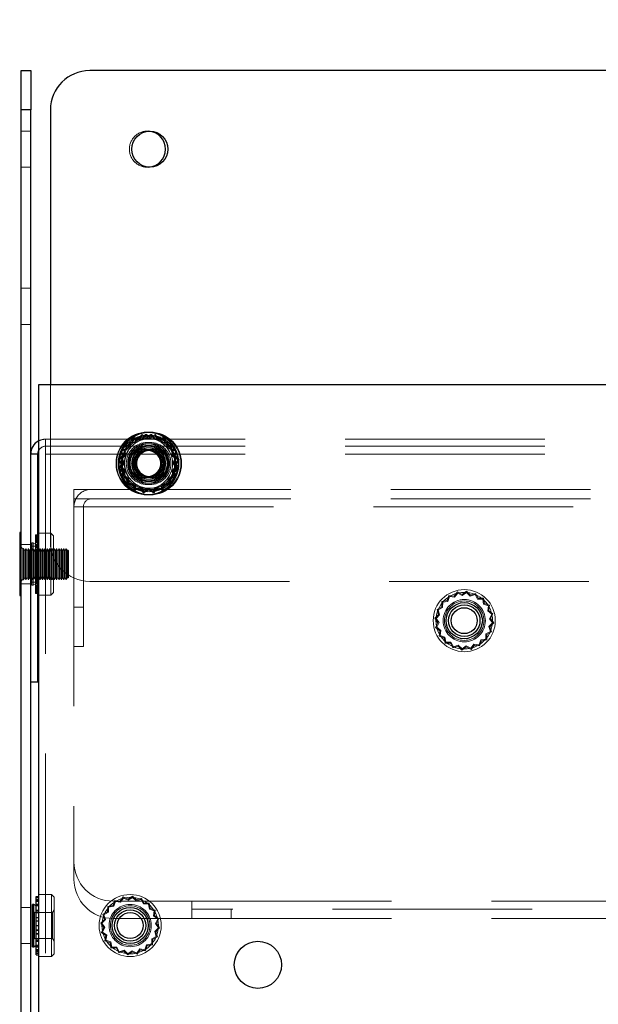
# Model space of a CAD drawing. Units: millimetres. Extents: x 0 to 420, y 0 to 297.
# Drawn here: x 227 to 230, y 115 to 121 of the extents above; entities that cross this region are included whole.
import ezdxf

# ---------------------------------------------------------------- set-up
doc = ezdxf.new("R2010")
doc.units = ezdxf.units.MM
doc.linetypes.add('HIDDEN', pattern=[1.905, 1.27, -0.635])
doc.layers.add('DIMENSIONS', color=7, linetype='Continuous')
doc.styles.add('SLDTEXTSTYLE0', font='TXT', dxfattribs={"width": 0.7})
doc.dimstyles.new('SLDDIMSTYLE3', dxfattribs={"dimtxt": 3.694289, "dimasz": 3.556, "dimexe": 0, "dimexo": 0.0625, "dimgap": 0.923572, "dimtad": 1, "dimdec": 0, "dimlfac": 20, "dimrnd": 1e-09, "dimzin": 12, "dimdsep": 46, "dimtxsty": 'SLDTEXTSTYLE0', "dimblk1": 'CLOSED', "dimblk2": 'CLOSED', "dimsah": 1, "dimcen": 0.09, "dimadec": 0, "dimazin": 3, "dimtfac": 1, "dimtdec": 0, "dimtmove": 0, "dimatfit": 0, "dimldrblk": 'CLOSED', "dimfxl": 0, "dimfrac": 2, "dimtolj": 1, "dimtzin": 12, "dimarcsym": 0})

# ---------------------------------------------------------------- blocks, each defined once
blk = doc.blocks.new('_CLOSED')
at = {"color": 0, "linetype": 'ByBlock', "lineweight": -2}
for p, q in [((-1, 0.166667), (0, 0)), ((-1, 0.166667), (-1, -0.166667)), ((0, 0), (-1, -0.166667)), ((0, 0), (-1, 0))]:
    blk.add_line(p, q, dxfattribs=at)
blk = doc.blocks.new('_D_8')
at = {"layer": 'DIMENSIONS'}
for p, q in [((232.0037, 133.6241), (231.1144, 133.6241)), ((231.1144, 133.6241), (231.1144, 129.1076)), ((239.5492, 133.6241), (240.4385, 133.6241)), ((240.4385, 133.6241), (240.4385, 129.1076)), ((231.1144, 129.1076), (232.0037, 129.1076)), ((240.4385, 129.1076), (239.5492, 129.1076)), ((226.7915, 122.1232), (226.7915, 125.6342)), ((245.0015, 117.6232), (245.0015, 125.6342)), ((226.7915, 124.6342), (220.4415, 124.6342)), ((226.7915, 124.6342), (245.0015, 124.6342)), ((245.0015, 124.6342), (251.3515, 124.6342))]:
    blk.add_line(p, q, dxfattribs=at)
at = {"layer": 'DIMENSIONS', "xscale": 3.556, "yscale": 3.556}
blk.add_blockref('_CLOSED', (226.7915, 124.6342), dxfattribs=at)
at = {"layer": 'DIMENSIONS', "xscale": 3.556, "yscale": 3.556, "rotation": 180.0000000000006}
blk.add_blockref('_CLOSED', (245.0015, 124.6342), dxfattribs=at)
at = {"layer": 'DIMENSIONS', "char_height": 2.91042, "attachment_point": 1, "style": 'SLDTEXTSTYLE0'}
for s, insert in [('14.3', (232.0037, 132.8593)), ('364', (232.5427, 128.3859))]:
    blk.add_mtext(s, dxfattribs=dict(at, insert=insert))

msp = doc.modelspace()

# ---------------------------------------------------------------- linework, layer by layer
at = {"color": 7, "linetype": 'Continuous', "lineweight": 25}
for p, q in [((226.7315, 121.1231), (226.7915, 121.1231)), ((226.7315, 120.8731), (226.7315, 121.1231)), ((226.7915, 121.1231), (226.7915, 120.8731)), ((243.9165, 121.1231), (227.1665, 121.1231)), ((226.7315, 114.7331), (226.7315, 120.8731)), ((226.7915, 120.8731), (226.7315, 120.8731)), ((226.7915, 114.7331), (226.7915, 120.8731)), ((226.9165, 120.8731), (226.9165, 119.1232)), ((226.8415, 119.1232), (226.8415, 114.7331)), ((244.2561, 119.1232), (226.8415, 119.1232)), ((226.8365, 118.6831), (226.7915, 118.6831)), ((226.8365, 117.2332), (226.8365, 118.6831)), ((227.4984, 118.7107), (227.4479, 118.6232)), ((227.4989, 118.7098), (227.4489, 118.6232)), ((227.5995, 118.7107), (227.4984, 118.7107)), ((227.4989, 118.7098), (227.4984, 118.7107)), ((227.599, 118.7098), (227.4989, 118.7098)), ((227.599, 118.7098), (227.5995, 118.7107)), ((227.649, 118.6232), (227.599, 118.7098)), ((227.65, 118.6232), (227.5995, 118.7107)), ((227.4479, 118.6232), (227.4984, 118.5356)), ((227.4489, 118.6232), (227.4479, 118.6232)), ((227.4489, 118.6232), (227.4989, 118.5365)), ((227.599, 118.5365), (227.649, 118.6232)), ((227.5995, 118.5356), (227.65, 118.6232)), ((227.649, 118.6232), (227.65, 118.6232)), ((227.4989, 118.5365), (227.4984, 118.5356)), ((227.4989, 118.5365), (227.599, 118.5365)), ((227.599, 118.5365), (227.5995, 118.5356)), ((227.4984, 118.5356), (227.5995, 118.5356)), ((226.7315, 118.1832), (226.7215, 118.1832)), ((226.8415, 118.1806), (226.8365, 118.1806)), ((226.8415, 118.1806), (226.8365, 118.1806)), ((226.8365, 117.7856), (226.8415, 117.7856)), ((226.8365, 117.7856), (226.8415, 117.7856)), ((226.7215, 117.7831), (226.7315, 117.7831)), ((226.7915, 117.2332), (226.8365, 117.2332)), ((226.8263, 115.8685), (226.8415, 115.8685)), ((226.8263, 115.8504), (226.8263, 115.8685)), ((226.8263, 115.8504), (226.8415, 115.8504)), ((226.8263, 115.8191), (226.8263, 115.8504)), ((226.8111, 115.8177), (226.8035, 115.8177)), ((226.8035, 115.5487), (226.8035, 115.8177)), ((226.8263, 115.8089), (226.8111, 115.8177)), ((226.8111, 115.5487), (226.8111, 115.8177)), ((226.8263, 115.8191), (226.8415, 115.8191)), ((226.8263, 115.816), (226.8263, 115.8191)), ((226.8263, 115.816), (226.8415, 115.816)), ((226.8263, 115.782), (226.8263, 115.816)), ((226.8263, 115.782), (226.8415, 115.782)), ((226.8263, 115.7685), (226.8263, 115.782)), ((226.8263, 115.7685), (226.8415, 115.7685)), ((226.8263, 115.7352), (226.8263, 115.7685)), ((226.8263, 115.7352), (226.8415, 115.7352)), ((226.8263, 115.7127), (226.8263, 115.7352)), ((226.8263, 115.7127), (226.8415, 115.7127)), ((226.8263, 115.6834), (226.8263, 115.7127)), ((226.8263, 115.6834), (226.8415, 115.6834)), ((226.8263, 115.654), (226.8263, 115.6834)), ((226.8263, 115.654), (226.8415, 115.654)), ((226.8263, 115.6315), (226.8263, 115.654)), ((226.8263, 115.6315), (226.8415, 115.6315)), ((226.8263, 115.5982), (226.8263, 115.6315)), ((226.8263, 115.5982), (226.8415, 115.5982)), ((226.8263, 115.5847), (226.8263, 115.5982)), ((226.8035, 115.5487), (226.8111, 115.5487)), ((226.8111, 115.5487), (226.8263, 115.5574)), ((226.8263, 115.5847), (226.8415, 115.5847)), ((226.8263, 115.5507), (226.8263, 115.5847)), ((226.8263, 115.5507), (226.8415, 115.5507)), ((226.8263, 115.5475), (226.8263, 115.5507)), ((226.8263, 115.5475), (226.8415, 115.5475)), ((226.8263, 115.5161), (226.8263, 115.5475)), ((226.8263, 115.5161), (226.8415, 115.5161)), ((226.8263, 115.4979), (226.8263, 115.5161)), ((226.8263, 115.4979), (226.8415, 115.4979)), ((226.8263, 115.4978), (226.8263, 115.4979)), ((226.8263, 115.4978), (226.8415, 115.4978))]:
    msp.add_line(p, q, dxfattribs=at)
at = {"color": 7, "linetype": 'HIDDEN', "lineweight": 18}
for p, q in [((226.7315, 120.8731), (226.7915, 120.8731)), ((226.7915, 120.7382), (226.7315, 120.7382)), ((226.7315, 120.5082), (226.7915, 120.5082)), ((226.7915, 119.7382), (226.7315, 119.7382)), ((226.7315, 119.5081), (226.7915, 119.5081)), ((226.9165, 119.1232), (226.9165, 118.1231)), ((227.4446, 118.7881), (227.4319, 118.7564)), ((227.4781, 118.7814), (227.4446, 118.7881)), ((227.468, 118.7924), (227.4538, 118.7614)), ((227.5011, 118.7841), (227.468, 118.7924)), ((227.4999, 118.8077), (227.4781, 118.7814)), ((227.4803, 118.7751), (227.5013, 118.8003)), ((227.5297, 118.791), (227.4999, 118.8077)), ((227.5243, 118.8091), (227.5011, 118.7841)), ((227.5013, 118.8003), (227.5299, 118.7843)), ((227.5253, 118.8017), (227.503, 118.7776)), ((227.5532, 118.791), (227.5243, 118.8091)), ((227.553, 118.7843), (227.5253, 118.8017)), ((227.5586, 118.8091), (227.5297, 118.791)), ((227.5299, 118.7843), (227.5576, 118.8017)), ((227.5816, 118.8003), (227.553, 118.7843)), ((227.583, 118.8077), (227.5532, 118.791)), ((227.5576, 118.8017), (227.5799, 118.7776)), ((227.5818, 118.7841), (227.5586, 118.8091)), ((227.6026, 118.7751), (227.5816, 118.8003)), ((227.6149, 118.7924), (227.5818, 118.7841)), ((227.6049, 118.7814), (227.583, 118.8077)), ((227.6383, 118.7881), (227.6049, 118.7814)), ((227.6292, 118.7614), (227.6149, 118.7924)), ((227.651, 118.7564), (227.6383, 118.7881)), ((226.8865, 118.6831), (226.8865, 118.7782)), ((226.8865, 118.7782), (244.1615, 118.7782)), ((226.8865, 118.7331), (244.1615, 118.7331)), ((227.4157, 118.7252), (227.384, 118.7125)), ((227.398, 118.7524), (227.3957, 118.7184)), ((227.4319, 118.7564), (227.398, 118.7524)), ((227.4012, 118.7145), (227.4034, 118.7472)), ((227.4034, 118.7472), (227.436, 118.7511)), ((227.4197, 118.7591), (227.4157, 118.7252)), ((227.4538, 118.7614), (227.4197, 118.7591)), ((227.4249, 118.7537), (227.421, 118.7211)), ((227.4576, 118.7559), (227.4249, 118.7537)), ((227.436, 118.7511), (227.4481, 118.7815)), ((227.4481, 118.7815), (227.4803, 118.7751)), ((227.4713, 118.7857), (227.4576, 118.7559)), ((227.503, 118.7776), (227.4713, 118.7857)), ((227.5799, 118.7776), (227.6116, 118.7857)), ((227.6348, 118.7815), (227.6026, 118.7751)), ((227.6116, 118.7857), (227.6254, 118.7559)), ((227.6254, 118.7559), (227.6581, 118.7537)), ((227.6632, 118.7591), (227.6292, 118.7614)), ((227.647, 118.7511), (227.6348, 118.7815)), ((227.6795, 118.7472), (227.647, 118.7511)), ((227.6849, 118.7524), (227.651, 118.7564)), ((227.6581, 118.7537), (227.6619, 118.7211)), ((227.6672, 118.7252), (227.6632, 118.7591)), ((227.6989, 118.7125), (227.6672, 118.7252)), ((227.6817, 118.7145), (227.6795, 118.7472)), ((227.6872, 118.7184), (227.6849, 118.7524)), ((226.8365, 118.6831), (226.7915, 118.6831)), ((226.8865, 118.6831), (226.8865, 114.6832)), ((226.8865, 118.6831), (244.1615, 118.6831)), ((227.373, 118.671), (227.348, 118.6478)), ((227.3554, 118.6468), (227.3795, 118.6691)), ((227.3907, 118.6791), (227.3644, 118.6572)), ((227.3957, 118.7184), (227.3647, 118.7041)), ((227.3647, 118.7041), (227.373, 118.671)), ((227.3714, 118.7008), (227.4012, 118.7145)), ((227.3795, 118.6691), (227.3714, 118.7008)), ((227.397, 118.6768), (227.3718, 118.6558)), ((227.384, 118.7125), (227.3907, 118.6791)), ((227.421, 118.7211), (227.3906, 118.709)), ((227.3906, 118.709), (227.397, 118.6768)), ((227.4329, 118.6232), (227.4834, 118.7107)), ((227.4339, 118.6232), (227.4839, 118.7098)), ((227.4839, 118.7098), (227.4834, 118.7107)), ((227.4834, 118.7107), (227.4984, 118.7107)), ((227.4839, 118.7098), (227.4989, 118.7098)), ((227.584, 118.7098), (227.5845, 118.7107)), ((227.584, 118.7098), (227.634, 118.6232)), ((227.5845, 118.7107), (227.635, 118.6232)), ((227.6619, 118.7211), (227.6923, 118.709)), ((227.7115, 118.7008), (227.6817, 118.7145)), ((227.6923, 118.709), (227.6859, 118.6768)), ((227.6859, 118.6768), (227.7111, 118.6558)), ((227.7182, 118.7041), (227.6872, 118.7184)), ((227.6922, 118.6791), (227.6989, 118.7125)), ((227.7185, 118.6572), (227.6922, 118.6791)), ((227.7034, 118.6691), (227.7115, 118.7008)), ((227.7275, 118.6468), (227.7034, 118.6691)), ((227.7099, 118.671), (227.7182, 118.7041)), ((227.735, 118.6478), (227.7099, 118.671)), ((227.348, 118.6478), (227.3661, 118.6189)), ((227.3661, 118.6189), (227.3494, 118.5891)), ((227.3728, 118.6191), (227.3554, 118.6468)), ((227.3568, 118.5905), (227.3728, 118.6191)), ((227.3811, 118.6274), (227.363, 118.5985)), ((227.3644, 118.6572), (227.3811, 118.6274)), ((227.3878, 118.6272), (227.3704, 118.5995)), ((227.3704, 118.5995), (227.3945, 118.5772)), ((227.3718, 118.6558), (227.3878, 118.6272)), ((227.4339, 118.6232), (227.4329, 118.6232)), ((227.4834, 118.5356), (227.4329, 118.6232)), ((227.4839, 118.5365), (227.4339, 118.6232)), ((227.634, 118.6232), (227.584, 118.5365)), ((227.635, 118.6232), (227.5845, 118.5356)), ((227.634, 118.6232), (227.635, 118.6232)), ((227.7125, 118.5995), (227.6884, 118.5772)), ((227.7111, 118.6558), (227.6951, 118.6272)), ((227.6951, 118.6272), (227.7125, 118.5995)), ((227.7018, 118.6274), (227.7185, 118.6572)), ((227.72, 118.5985), (227.7018, 118.6274)), ((227.7101, 118.6191), (227.7275, 118.6468)), ((227.7261, 118.5905), (227.7101, 118.6191)), ((227.7168, 118.6189), (227.735, 118.6478)), ((227.7335, 118.5891), (227.7168, 118.6189)), ((227.3494, 118.5891), (227.3757, 118.5672)), ((227.382, 118.5695), (227.3568, 118.5905)), ((227.363, 118.5985), (227.388, 118.5753)), ((227.3757, 118.5672), (227.369, 118.5338)), ((227.3756, 118.5373), (227.382, 118.5695)), ((227.406, 118.5252), (227.3756, 118.5373)), ((227.388, 118.5753), (227.3797, 118.5422)), ((227.3797, 118.5422), (227.4107, 118.5279)), ((227.3945, 118.5772), (227.3864, 118.5455)), ((227.3864, 118.5455), (227.4162, 118.5318)), ((227.4839, 118.5365), (227.4834, 118.5356)), ((227.4989, 118.5365), (227.4839, 118.5365)), ((227.584, 118.5365), (227.5845, 118.5356)), ((227.6965, 118.5455), (227.6667, 118.5318)), ((227.6722, 118.5279), (227.7032, 118.5422)), ((227.6769, 118.5252), (227.7073, 118.5373)), ((227.6884, 118.5772), (227.6965, 118.5455)), ((227.6949, 118.5753), (227.72, 118.5985)), ((227.7032, 118.5422), (227.6949, 118.5753)), ((227.7009, 118.5695), (227.7261, 118.5905)), ((227.7073, 118.5373), (227.7009, 118.5695)), ((227.7072, 118.5672), (227.7335, 118.5891)), ((227.7139, 118.5338), (227.7072, 118.5672)), ((227.369, 118.5338), (227.4007, 118.5211)), ((227.4007, 118.5211), (227.4047, 118.4872)), ((227.4047, 118.4872), (227.4388, 118.4849)), ((227.4099, 118.4926), (227.406, 118.5252)), ((227.4426, 118.4904), (227.4099, 118.4926)), ((227.4107, 118.5279), (227.413, 118.4939)), ((227.413, 118.4939), (227.4469, 118.4899)), ((227.4162, 118.5318), (227.4184, 118.4991)), ((227.4184, 118.4991), (227.451, 118.4952)), ((227.4388, 118.4849), (227.453, 118.4539)), ((227.4563, 118.4606), (227.4426, 118.4904)), ((227.4469, 118.4899), (227.4596, 118.4582)), ((227.451, 118.4952), (227.4631, 118.4648)), ((227.4984, 118.5356), (227.4834, 118.5356)), ((227.632, 118.4952), (227.6198, 118.4648)), ((227.6233, 118.4582), (227.636, 118.4899)), ((227.6266, 118.4606), (227.6404, 118.4904)), ((227.6299, 118.4539), (227.6442, 118.4849)), ((227.6645, 118.4991), (227.632, 118.4952)), ((227.636, 118.4899), (227.6699, 118.4939)), ((227.6404, 118.4904), (227.6731, 118.4926)), ((227.6442, 118.4849), (227.6782, 118.4872)), ((227.6667, 118.5318), (227.6645, 118.4991)), ((227.6699, 118.4939), (227.6722, 118.5279)), ((227.6731, 118.4926), (227.6769, 118.5252)), ((227.6782, 118.4872), (227.6822, 118.5211)), ((227.6822, 118.5211), (227.7139, 118.5338)), ((227.0665, 118.3482), (227.0665, 118.4582)), ((227.0665, 118.4582), (227.1765, 118.4582)), ((227.1765, 118.4582), (243.9565, 118.4582)), ((227.453, 118.4539), (227.4861, 118.4622)), ((227.4881, 118.4687), (227.4563, 118.4606)), ((227.4596, 118.4582), (227.4931, 118.4649)), ((227.4631, 118.4648), (227.4953, 118.4712)), ((227.4861, 118.4622), (227.5093, 118.4372)), ((227.5103, 118.4446), (227.4881, 118.4687)), ((227.4931, 118.4649), (227.5149, 118.4386)), ((227.4953, 118.4712), (227.5163, 118.446)), ((227.5093, 118.4372), (227.5382, 118.4553)), ((227.538, 118.462), (227.5103, 118.4446)), ((227.5149, 118.4386), (227.5447, 118.4553)), ((227.5163, 118.446), (227.5449, 118.462)), ((227.5666, 118.446), (227.538, 118.462)), ((227.5382, 118.4553), (227.568, 118.4386)), ((227.5447, 118.4553), (227.5736, 118.4372)), ((227.5449, 118.462), (227.5726, 118.4446)), ((227.5876, 118.4712), (227.5666, 118.446)), ((227.568, 118.4386), (227.5899, 118.4649)), ((227.5726, 118.4446), (227.5949, 118.4687)), ((227.5736, 118.4372), (227.5968, 118.4622)), ((227.6198, 118.4648), (227.5876, 118.4712)), ((227.5899, 118.4649), (227.6233, 118.4582)), ((227.5949, 118.4687), (227.6266, 118.4606)), ((227.5968, 118.4622), (227.6299, 118.4539)), ((227.0665, 118.3981), (227.0785, 118.3981)), ((227.0665, 118.3482), (227.0665, 116.0882)), ((227.0665, 118.3482), (244.0665, 118.3482)), ((227.1265, 118.3482), (227.0665, 118.3482)), ((227.0785, 118.3981), (227.1765, 118.3981)), ((227.1265, 117.7082), (227.1265, 118.3482)), ((227.1765, 118.3981), (243.9565, 118.3981)), ((226.7215, 117.7831), (226.7215, 118.1832)), ((226.7215, 118.1825), (226.7215, 117.7836)), ((226.8213, 118.1702), (226.8365, 118.1702)), ((226.8213, 118.1656), (226.8213, 118.1702)), ((226.8213, 118.1656), (226.8365, 118.1656)), ((226.8213, 118.1431), (226.8213, 118.1656)), ((226.8213, 118.1627), (226.8365, 118.1627)), ((226.919, 118.1806), (226.8415, 118.1806)), ((226.919, 118.1806), (226.8415, 118.1806)), ((226.919, 118.1806), (226.919, 118.1656)), ((226.9365, 118.1631), (226.919, 118.1806)), ((226.9365, 118.1631), (226.919, 118.1806)), ((226.919, 118.1656), (226.919, 117.7856)), ((226.9365, 118.1631), (226.9365, 118.1494)), ((226.7915, 118.1081), (226.7315, 118.1081)), ((226.8365, 118.0982), (226.7915, 118.0982)), ((226.7985, 118.1074), (226.7985, 118.1177)), ((226.8061, 118.1177), (226.7985, 118.1177)), ((226.8061, 118.1177), (226.7985, 118.1177)), ((226.7985, 117.8487), (226.7985, 118.1074)), ((226.8061, 118.1074), (226.8061, 118.1177)), ((226.8213, 118.1089), (226.8061, 118.1177)), ((226.8213, 118.1089), (226.8061, 118.1177)), ((226.8061, 117.8487), (226.8061, 118.1074)), ((226.8213, 118.1583), (226.8365, 118.1583)), ((226.8213, 118.1565), (226.8365, 118.1565)), ((226.8213, 118.1505), (226.8365, 118.1505)), ((226.8213, 118.1496), (226.8365, 118.1496)), ((226.8213, 118.1464), (226.8365, 118.1464)), ((226.8213, 118.1438), (226.8365, 118.1438)), ((226.8213, 118.1431), (226.8365, 118.1431)), ((226.8213, 118.1108), (226.8213, 118.1431)), ((226.8213, 118.1399), (226.8365, 118.1399)), ((226.8213, 118.1382), (226.8365, 118.1382)), ((226.8213, 118.1367), (226.8365, 118.1367)), ((226.8213, 118.132), (226.8365, 118.132)), ((226.8213, 118.1263), (226.8365, 118.1263)), ((226.8213, 118.1259), (226.8365, 118.1259)), ((226.8213, 118.1206), (226.8365, 118.1206)), ((226.8213, 118.1202), (226.8365, 118.1202)), ((226.8213, 118.1108), (226.8365, 118.1108)), ((226.8213, 118.1049), (226.8213, 118.1108)), ((226.8365, 118.1089), (226.8213, 118.1089)), ((226.8365, 118.1089), (226.8213, 118.1089)), ((226.8213, 118.1057), (226.8365, 118.1057)), ((226.8213, 118.1049), (226.8365, 118.1049)), ((226.8213, 118.0708), (226.8213, 118.1049)), ((226.8213, 118.1001), (226.8365, 118.1001)), ((226.9365, 118.1494), (226.9365, 117.8031)), ((226.7465, 118.0832), (226.7415, 118.0832)), ((226.7415, 118.083), (226.7415, 117.8833)), ((226.7415, 118.083), (226.7415, 117.8833)), ((226.7465, 118.0259), (226.7465, 118.0832)), ((226.754, 118.0682), (226.7465, 118.0832)), ((226.7615, 118.0832), (226.754, 118.0682)), ((226.754, 118.0195), (226.754, 118.0682)), ((226.7615, 118.0259), (226.7615, 118.0832)), ((226.769, 118.0682), (226.7615, 118.0832)), ((226.7765, 118.0832), (226.769, 118.0682)), ((226.769, 118.0195), (226.769, 118.0682)), ((226.7765, 118.0259), (226.7765, 118.0832)), ((226.784, 118.0682), (226.7765, 118.0832)), ((226.7915, 118.0832), (226.784, 118.0682)), ((226.784, 118.0195), (226.784, 118.0682)), ((226.799, 118.0682), (226.7915, 118.0832)), ((226.7986, 118.0832), (226.7985, 118.0832)), ((226.7986, 118.0832), (226.7985, 118.0832)), ((226.7986, 118.0755), (226.7986, 118.0832)), ((226.8108, 118.0657), (226.7986, 118.0832)), ((226.8108, 118.0657), (226.7986, 118.0832)), ((226.7986, 118.0755), (226.7986, 117.8832)), ((226.8065, 118.0832), (226.799, 118.0682)), ((226.799, 118.0195), (226.799, 118.0682)), ((226.8065, 118.0259), (226.8065, 118.0832)), ((226.814, 118.0682), (226.8065, 118.0832)), ((226.8108, 118.0594), (226.8108, 118.0657)), ((226.9242, 118.0657), (226.8108, 118.0657)), ((226.9242, 118.0657), (226.8108, 118.0657)), ((226.8108, 118.0594), (226.8108, 117.9007)), ((226.8215, 118.0832), (226.814, 118.0682)), ((226.814, 118.0195), (226.814, 118.0682)), ((226.8213, 118.0922), (226.8365, 118.0922)), ((226.8213, 118.0879), (226.8365, 118.0879)), ((226.8213, 118.0812), (226.8365, 118.0812)), ((226.8213, 118.0773), (226.8365, 118.0773)), ((226.8213, 118.0708), (226.8365, 118.0708)), ((226.8213, 118.0549), (226.8213, 118.0708)), ((226.8213, 118.0673), (226.8365, 118.0673)), ((226.8213, 118.0549), (226.8365, 118.0549)), ((226.8213, 118.0223), (226.8213, 118.0549)), ((226.8213, 118.052), (226.8365, 118.052)), ((226.8213, 118.0475), (226.8365, 118.0475)), ((226.8213, 118.0449), (226.8365, 118.0449)), ((226.8215, 118.0259), (226.8215, 118.0832)), ((226.829, 118.0682), (226.8215, 118.0832)), ((226.8365, 118.0832), (226.829, 118.0682)), ((226.829, 118.0195), (226.829, 118.0682)), ((226.844, 118.0682), (226.8365, 118.0832)), ((226.8515, 118.0832), (226.844, 118.0682)), ((226.844, 118.0195), (226.844, 118.0682)), ((226.8515, 118.0259), (226.8515, 118.0832)), ((226.859, 118.0682), (226.8515, 118.0832)), ((226.8665, 118.0832), (226.859, 118.0682)), ((226.859, 118.0195), (226.859, 118.0682)), ((226.8665, 118.0259), (226.8665, 118.0832)), ((226.874, 118.0682), (226.8665, 118.0832)), ((226.8815, 118.0832), (226.874, 118.0682)), ((226.874, 118.0195), (226.874, 118.0682)), ((226.8815, 118.0259), (226.8815, 118.0832)), ((226.889, 118.0682), (226.8815, 118.0832)), ((226.8965, 118.0832), (226.889, 118.0682)), ((226.889, 118.0195), (226.889, 118.0682)), ((226.8965, 118.0259), (226.8965, 118.0832)), ((226.904, 118.0682), (226.8965, 118.0832)), ((226.9115, 118.0832), (226.904, 118.0682)), ((226.904, 118.0195), (226.904, 118.0682)), ((226.9115, 118.0259), (226.9115, 118.0832)), ((226.919, 118.0682), (226.9115, 118.0832)), ((226.9265, 118.0832), (226.919, 118.0682)), ((226.9365, 118.0832), (226.9242, 118.0657)), ((226.9365, 118.0832), (226.9242, 118.0657)), ((226.9242, 117.9007), (226.9242, 118.0657)), ((226.9265, 118.0259), (226.9265, 118.0832)), ((226.934, 118.0682), (226.9265, 118.0832)), ((226.9415, 118.0832), (226.934, 118.0682)), ((226.934, 118.0195), (226.934, 118.0682)), ((226.9415, 118.0259), (226.9415, 118.0832)), ((226.949, 118.0682), (226.9415, 118.0832)), ((226.9565, 118.0832), (226.949, 118.0682)), ((226.949, 118.0195), (226.949, 118.0682)), ((226.9565, 118.0259), (226.9565, 118.0832)), ((226.964, 118.0682), (226.9565, 118.0832)), ((226.9715, 118.0832), (226.964, 118.0682)), ((226.964, 118.0195), (226.964, 118.0682)), ((226.9715, 118.0259), (226.9715, 118.0832)), ((226.979, 118.0682), (226.9715, 118.0832)), ((226.9865, 118.0832), (226.979, 118.0682)), ((226.979, 118.0195), (226.979, 118.0682)), ((226.9865, 118.0259), (226.9865, 118.0832)), ((226.994, 118.0682), (226.9865, 118.0832)), ((227.0015, 118.0832), (226.994, 118.0682)), ((226.994, 118.0195), (226.994, 118.0682)), ((227.0015, 118.0259), (227.0015, 118.0832)), ((227.009, 118.0682), (227.0015, 118.0832)), ((227.0165, 118.0832), (227.009, 118.0682)), ((227.009, 118.0195), (227.009, 118.0682)), ((227.0165, 118.0259), (227.0165, 118.0832)), ((227.024, 118.0682), (227.0165, 118.0832)), ((227.0265, 118.0731), (227.024, 118.0682)), ((227.024, 118.0195), (227.024, 118.0682)), ((227.0265, 117.8931), (227.0265, 118.0731)), ((227.0315, 118.0682), (227.0265, 118.0731)), ((227.0315, 118.0682), (227.0315, 117.8982)), ((226.7465, 117.8832), (226.7465, 118.0259)), ((226.754, 117.8982), (226.754, 118.0195)), ((226.7615, 117.8832), (226.7615, 118.0259)), ((226.769, 117.8982), (226.769, 118.0195)), ((226.7765, 117.8832), (226.7765, 118.0259)), ((226.784, 117.8982), (226.784, 118.0195)), ((226.799, 117.8982), (226.799, 118.0195)), ((226.8065, 117.8832), (226.8065, 118.0259)), ((226.814, 117.8982), (226.814, 118.0195)), ((226.8213, 118.027), (226.8365, 118.027)), ((226.8213, 118.0253), (226.8365, 118.0253)), ((226.8213, 118.0223), (226.8365, 118.0223)), ((226.8213, 117.9978), (226.8213, 118.0223)), ((226.8213, 118.0207), (226.8365, 118.0207)), ((226.8213, 117.9978), (226.8365, 117.9978)), ((226.8213, 117.9699), (226.8213, 117.9978)), ((226.8213, 117.9972), (226.8365, 117.9972)), ((226.8213, 117.9964), (226.8365, 117.9964)), ((226.8213, 117.9959), (226.8365, 117.9959)), ((226.8215, 117.8832), (226.8215, 118.0259)), ((226.829, 117.8982), (226.829, 118.0195)), ((226.844, 117.8982), (226.844, 118.0195)), ((226.8515, 117.8832), (226.8515, 118.0259)), ((226.859, 117.8982), (226.859, 118.0195)), ((226.8665, 117.8832), (226.8665, 118.0259)), ((226.874, 117.8982), (226.874, 118.0195)), ((226.8815, 117.8832), (226.8815, 118.0259)), ((226.889, 117.8982), (226.889, 118.0195)), ((226.8965, 117.8832), (226.8965, 118.0259)), ((226.904, 117.8982), (226.904, 118.0195)), ((226.9115, 117.8832), (226.9115, 118.0259)), ((226.9265, 117.8832), (226.9265, 118.0259)), ((226.934, 117.8982), (226.934, 118.0195)), ((226.9415, 117.8832), (226.9415, 118.0259)), ((226.949, 117.8982), (226.949, 118.0195)), ((226.9565, 117.8832), (226.9565, 118.0259)), ((226.964, 117.8982), (226.964, 118.0195)), ((226.9715, 117.8832), (226.9715, 118.0259)), ((226.979, 117.8982), (226.979, 118.0195)), ((226.9865, 117.8832), (226.9865, 118.0259)), ((226.994, 117.8982), (226.994, 118.0195)), ((227.0015, 117.8832), (227.0015, 118.0259)), ((227.009, 117.8982), (227.009, 118.0195)), ((227.0165, 117.8832), (227.0165, 118.0259)), ((227.024, 117.8982), (227.024, 118.0195)), ((226.8213, 117.9704), (226.8365, 117.9704)), ((226.8213, 117.9699), (226.8365, 117.9699)), ((226.8213, 117.9393), (226.8213, 117.9699)), ((226.8213, 117.9691), (226.8365, 117.9691)), ((226.8213, 117.9685), (226.8365, 117.9685)), ((226.8213, 117.9456), (226.8365, 117.9456)), ((226.8213, 117.944), (226.8365, 117.944)), ((226.8213, 117.941), (226.8365, 117.941)), ((226.8213, 117.9393), (226.8365, 117.9393)), ((226.8213, 117.9188), (226.8213, 117.9393)), ((226.8213, 117.9214), (226.8365, 117.9214)), ((226.8213, 117.9188), (226.8365, 117.9188)), ((226.8213, 117.8851), (226.8213, 117.9188)), ((226.8213, 117.9143), (226.8365, 117.9143)), ((226.8213, 117.9114), (226.8365, 117.9114)), ((226.7315, 117.8581), (226.7915, 117.8581)), ((226.7415, 117.8832), (226.7465, 117.8832)), ((226.7465, 117.8832), (226.754, 117.8982)), ((226.754, 117.8982), (226.7615, 117.8832)), ((226.7615, 117.8832), (226.769, 117.8982)), ((226.769, 117.8982), (226.7765, 117.8832)), ((226.7765, 117.8832), (226.784, 117.8982)), ((226.784, 117.8982), (226.7915, 117.8832)), ((226.7915, 117.8832), (226.799, 117.8982)), ((226.7915, 117.8682), (226.8365, 117.8682)), ((226.7985, 117.8832), (226.7986, 117.8832)), ((226.7985, 117.8832), (226.7986, 117.8832)), ((226.7985, 117.8487), (226.8061, 117.8487)), ((226.7985, 117.8487), (226.8061, 117.8487)), ((226.7986, 117.8832), (226.8108, 117.9007)), ((226.7986, 117.8832), (226.8108, 117.9007)), ((226.799, 117.8982), (226.8065, 117.8832)), ((226.8061, 117.8487), (226.8213, 117.8574)), ((226.8061, 117.8487), (226.8213, 117.8574)), ((226.8065, 117.8832), (226.814, 117.8982)), ((226.8108, 117.9007), (226.9242, 117.9007)), ((226.8108, 117.9007), (226.9242, 117.9007)), ((226.814, 117.8982), (226.8215, 117.8832)), ((226.8213, 117.899), (226.8365, 117.899)), ((226.8213, 117.8955), (226.8365, 117.8955)), ((226.8213, 117.889), (226.8365, 117.889)), ((226.8213, 117.8851), (226.8365, 117.8851)), ((226.8213, 117.8741), (226.8213, 117.8851)), ((226.8213, 117.8784), (226.8365, 117.8784)), ((226.8213, 117.8741), (226.8365, 117.8741)), ((226.8213, 117.8404), (226.8213, 117.8741)), ((226.8213, 117.8662), (226.8365, 117.8662)), ((226.8213, 117.8614), (226.8365, 117.8614)), ((226.8213, 117.8606), (226.8365, 117.8606)), ((226.8213, 117.8574), (226.8365, 117.8574)), ((226.8213, 117.8574), (226.8365, 117.8574)), ((226.8213, 117.8555), (226.8365, 117.8555)), ((226.8215, 117.8832), (226.829, 117.8982)), ((226.829, 117.8982), (226.8365, 117.8832)), ((226.8365, 117.8832), (226.844, 117.8982)), ((226.844, 117.8982), (226.8515, 117.8832)), ((226.8515, 117.8832), (226.859, 117.8982)), ((226.859, 117.8982), (226.8665, 117.8832)), ((226.8665, 117.8832), (226.874, 117.8982)), ((226.874, 117.8982), (226.8815, 117.8832)), ((226.8815, 117.8832), (226.889, 117.8982)), ((226.889, 117.8982), (226.8965, 117.8832)), ((226.8965, 117.8832), (226.904, 117.8982)), ((226.904, 117.8982), (226.9115, 117.8832)), ((226.9115, 117.8832), (226.919, 117.8982)), ((226.919, 117.8982), (226.9265, 117.8832)), ((226.9242, 117.9007), (226.9365, 117.8832)), ((226.9242, 117.9007), (226.9365, 117.8832)), ((226.9265, 117.8832), (226.934, 117.8982)), ((226.934, 117.8982), (226.9415, 117.8832)), ((226.9415, 117.8832), (226.949, 117.8982)), ((226.949, 117.8982), (226.9565, 117.8832)), ((226.9565, 117.8832), (226.964, 117.8982)), ((226.964, 117.8982), (226.9715, 117.8832)), ((226.9715, 117.8832), (226.979, 117.8982)), ((226.979, 117.8982), (226.9865, 117.8832)), ((226.9865, 117.8832), (226.994, 117.8982)), ((226.994, 117.8982), (227.0015, 117.8832)), ((227.0015, 117.8832), (227.009, 117.8982)), ((227.009, 117.8982), (227.0165, 117.8832)), ((227.0165, 117.8832), (227.024, 117.8982)), ((227.024, 117.8982), (227.0265, 117.8931)), ((227.0265, 117.8931), (227.0315, 117.8982)), ((227.1665, 117.8731), (243.9165, 117.8731)), ((226.8213, 117.8461), (226.8365, 117.8461)), ((226.8213, 117.8457), (226.8365, 117.8457)), ((226.8213, 117.8404), (226.8365, 117.8404)), ((226.8213, 117.84), (226.8213, 117.8404)), ((226.8213, 117.84), (226.8365, 117.84)), ((226.8213, 117.8098), (226.8213, 117.84)), ((226.8365, 117.8343), (226.8213, 117.8343)), ((226.8213, 117.8296), (226.8365, 117.8296)), ((226.8365, 117.8281), (226.8213, 117.8281)), ((226.8213, 117.8264), (226.8365, 117.8264)), ((226.8213, 117.8232), (226.8365, 117.8232)), ((226.8213, 117.8225), (226.8365, 117.8225)), ((226.8213, 117.8199), (226.8365, 117.8199)), ((226.8213, 117.8167), (226.8365, 117.8167)), ((226.8213, 117.8158), (226.8365, 117.8158)), ((226.8213, 117.8098), (226.8365, 117.8098)), ((226.8213, 117.7961), (226.8213, 117.8098)), ((226.8213, 117.808), (226.8365, 117.808)), ((226.8213, 117.8036), (226.8365, 117.8036)), ((226.8213, 117.8007), (226.8365, 117.8007)), ((226.8213, 117.7961), (226.8365, 117.7961)), ((226.8415, 117.7856), (226.919, 117.7856)), ((226.8415, 117.7856), (226.919, 117.7856)), ((226.919, 117.7856), (226.9365, 117.8031)), ((226.919, 117.7856), (226.9365, 117.8031)), ((229.5053, 117.8056), (229.4849, 117.7783)), ((229.5071, 117.7983), (229.4874, 117.7721)), ((229.5359, 117.7905), (229.5053, 117.8056)), ((229.5365, 117.7838), (229.5071, 117.7983)), ((229.5638, 117.8102), (229.5359, 117.7905)), ((229.5632, 117.8027), (229.5365, 117.7838)), ((229.5867, 117.7798), (229.5632, 117.8027)), ((229.5883, 117.7864), (229.5638, 117.8102)), ((229.618, 117.7895), (229.5867, 117.7798)), ((229.6209, 117.7964), (229.5883, 117.7864)), ((229.6333, 117.7605), (229.618, 117.7895)), ((229.6368, 117.7662), (229.6209, 117.7964)), ((229.4064, 117.7451), (229.4059, 117.711)), ((229.44, 117.7509), (229.4064, 117.7451)), ((229.4121, 117.7403), (229.4116, 117.7075)), ((229.4444, 117.7458), (229.4121, 117.7403)), ((229.4511, 117.7832), (229.44, 117.7509)), ((229.455, 117.7768), (229.4444, 117.7458)), ((229.4849, 117.7783), (229.4511, 117.7832)), ((229.4874, 117.7721), (229.455, 117.7768)), ((229.6661, 117.76), (229.6333, 117.7605)), ((229.6709, 117.7657), (229.6368, 117.7662)), ((229.6716, 117.7277), (229.6661, 117.76)), ((229.6767, 117.7321), (229.6709, 117.7657)), ((229.7026, 117.7171), (229.6716, 117.7277)), ((229.709, 117.721), (229.6767, 117.7321)), ((227.0665, 117.7082), (227.1265, 117.7082)), ((227.1265, 117.7082), (227.1265, 117.4581)), ((229.3858, 117.6625), (229.3619, 117.638)), ((229.3923, 117.6609), (229.3694, 117.6374)), ((229.4059, 117.711), (229.3757, 117.6951)), ((229.3757, 117.6951), (229.3858, 117.6625)), ((229.4116, 117.7075), (229.3826, 117.6922)), ((229.3826, 117.6922), (229.3923, 117.6609)), ((229.6979, 117.6847), (229.7026, 117.7171)), ((229.7241, 117.665), (229.6979, 117.6847)), ((229.7041, 117.6873), (229.709, 117.721)), ((229.7314, 117.6668), (229.7041, 117.6873)), ((229.7096, 117.6356), (229.7241, 117.665)), ((229.7163, 117.6362), (229.7314, 117.6668)), ((229.3619, 117.638), (229.3816, 117.6101)), ((229.3816, 117.6101), (229.3665, 117.5795)), ((229.3694, 117.6374), (229.3883, 117.6107)), ((229.3883, 117.6107), (229.3738, 117.5813)), ((229.7056, 117.5854), (229.7285, 117.6089)), ((229.7285, 117.6089), (229.7096, 117.6356)), ((229.7122, 117.5838), (229.736, 117.6083)), ((229.736, 117.6083), (229.7163, 117.6362)), ((229.3665, 117.5795), (229.3938, 117.559)), ((229.3738, 117.5813), (229.4, 117.5616)), ((229.3938, 117.559), (229.3889, 117.5253)), ((229.4, 117.5616), (229.3953, 117.5292)), ((229.6858, 117.506), (229.6863, 117.5388)), ((229.6863, 117.5388), (229.7153, 117.5541)), ((229.6915, 117.5012), (229.692, 117.5353)), ((229.692, 117.5353), (229.7222, 117.5512)), ((229.7153, 117.5541), (229.7056, 117.5854)), ((229.7222, 117.5512), (229.7122, 117.5838)), ((229.3889, 117.5253), (229.4212, 117.5142)), ((229.3953, 117.5292), (229.4263, 117.5186)), ((229.4212, 117.5142), (229.427, 117.4806)), ((229.4263, 117.5186), (229.4319, 117.4863)), ((229.427, 117.4806), (229.4611, 117.4801)), ((229.4319, 117.4863), (229.4646, 117.4858)), ((229.4611, 117.4801), (229.477, 117.4499)), ((229.4646, 117.4858), (229.4799, 117.4568)), ((229.5908, 117.448), (229.6105, 117.4742)), ((229.6105, 117.4742), (229.6429, 117.4695)), ((229.6429, 117.4695), (229.6535, 117.5005)), ((229.6468, 117.4631), (229.6579, 117.4954)), ((229.6535, 117.5005), (229.6858, 117.506)), ((229.6579, 117.4954), (229.6915, 117.5012)), ((227.1265, 117.4581), (227.0665, 117.4581)), ((229.477, 117.4499), (229.5096, 117.4599)), ((229.4799, 117.4568), (229.5112, 117.4665)), ((229.5096, 117.4599), (229.5341, 117.4361)), ((229.5112, 117.4665), (229.5347, 117.4436)), ((229.5341, 117.4361), (229.562, 117.4558)), ((229.5347, 117.4436), (229.5615, 117.4625)), ((229.5615, 117.4625), (229.5908, 117.448)), ((229.562, 117.4558), (229.5926, 117.4407)), ((229.5926, 117.4407), (229.6131, 117.468)), ((229.6131, 117.468), (229.6468, 117.4631)), ((227.0665, 115.9782), (227.0665, 116.0882)), ((226.8263, 115.8684), (226.8415, 115.8684)), ((226.8263, 115.8611), (226.8415, 115.8611)), ((226.8263, 115.861), (226.8415, 115.861)), ((226.8415, 115.851), (226.8263, 115.851)), ((226.8263, 115.8502), (226.8415, 115.8502)), ((226.8415, 115.8443), (226.8263, 115.8443)), ((226.8263, 115.8437), (226.8415, 115.8437)), ((226.8263, 115.8435), (226.8415, 115.8435)), ((226.8263, 115.8429), (226.8415, 115.8429)), ((226.8263, 115.8427), (226.8415, 115.8427)), ((226.924, 115.8806), (226.8415, 115.8806)), ((226.924, 115.8806), (226.924, 115.4856)), ((226.9415, 115.8631), (226.924, 115.8806)), ((226.9415, 115.8631), (226.9415, 115.5031)), ((227.3261, 115.8432), (227.315, 115.8109)), ((227.3599, 115.8383), (227.3261, 115.8432)), ((227.3803, 115.8656), (227.3599, 115.8383)), ((227.3821, 115.8583), (227.3624, 115.8321)), ((227.4109, 115.8505), (227.3803, 115.8656)), ((227.4115, 115.8438), (227.3821, 115.8583)), ((227.4388, 115.8702), (227.4109, 115.8505)), ((227.4382, 115.8627), (227.4115, 115.8438)), ((227.4617, 115.8398), (227.4382, 115.8627)), ((227.4633, 115.8464), (227.4388, 115.8702)), ((227.493, 115.8495), (227.4617, 115.8398)), ((227.4959, 115.8564), (227.4633, 115.8464)), ((227.5083, 115.8205), (227.493, 115.8495)), ((227.5118, 115.8262), (227.4959, 115.8564)), ((226.7915, 115.7982), (226.7315, 115.7982)), ((226.8036, 115.7832), (226.8035, 115.7832)), ((226.8036, 115.7832), (226.8036, 115.5832)), ((226.8158, 115.7657), (226.8036, 115.7832)), ((226.8263, 115.8365), (226.8415, 115.8365)), ((226.8263, 115.8364), (226.8415, 115.8364)), ((226.8263, 115.8188), (226.8415, 115.8188)), ((226.8263, 115.8156), (226.8415, 115.8156)), ((226.8263, 115.8137), (226.8415, 115.8137)), ((226.8263, 115.8134), (226.8415, 115.8134)), ((226.8263, 115.8107), (226.8415, 115.8107)), ((226.8263, 115.8103), (226.8415, 115.8103)), ((226.8415, 115.8089), (226.8263, 115.8089)), ((226.8263, 115.7816), (226.8415, 115.7816)), ((226.9415, 115.7832), (226.9292, 115.7657)), ((227.2814, 115.8051), (227.2809, 115.771)), ((227.315, 115.8109), (227.2814, 115.8051)), ((227.2871, 115.8003), (227.2866, 115.7675)), ((227.3194, 115.8058), (227.2871, 115.8003)), ((227.3165, 115.8382), (227.8165, 115.8382)), ((227.33, 115.8368), (227.3194, 115.8058)), ((227.3624, 115.8321), (227.33, 115.8368)), ((227.5411, 115.82), (227.5083, 115.8205)), ((227.5459, 115.8257), (227.5118, 115.8262)), ((227.5466, 115.7877), (227.5411, 115.82)), ((227.5517, 115.7921), (227.5459, 115.8257)), ((227.5776, 115.7771), (227.5466, 115.7877)), ((227.584, 115.781), (227.5517, 115.7921)), ((227.5791, 115.7473), (227.584, 115.781)), ((227.8165, 115.8382), (243.3165, 115.8382)), ((227.8165, 115.7282), (227.8165, 115.8382)), ((243.3165, 115.7881), (227.8165, 115.7881)), ((228.0665, 115.7282), (228.0665, 115.7881)), ((226.8158, 115.7657), (226.8158, 115.6007)), ((226.9292, 115.7657), (226.8158, 115.7657)), ((226.8263, 115.778), (226.8415, 115.778)), ((226.8263, 115.7777), (226.8415, 115.7777)), ((226.8263, 115.7681), (226.8415, 115.7681)), ((226.8263, 115.7651), (226.8415, 115.7651)), ((226.8263, 115.7647), (226.8415, 115.7647)), ((226.8263, 115.7348), (226.8415, 115.7348)), ((226.8263, 115.7332), (226.8415, 115.7332)), ((226.8263, 115.7328), (226.8415, 115.7328)), ((226.9292, 115.7657), (226.9292, 115.6007)), ((227.2608, 115.7225), (227.2369, 115.698)), ((227.2673, 115.7209), (227.2444, 115.6974)), ((227.2809, 115.771), (227.2507, 115.7551)), ((227.2507, 115.7551), (227.2608, 115.7225)), ((227.2866, 115.7675), (227.2576, 115.7522)), ((227.2576, 115.7522), (227.2673, 115.7209)), ((227.8165, 115.7282), (227.3165, 115.7282)), ((227.5729, 115.7447), (227.5776, 115.7771)), ((227.5991, 115.725), (227.5729, 115.7447)), ((227.6064, 115.7268), (227.5791, 115.7473)), ((227.5846, 115.6956), (227.5991, 115.725)), ((227.5913, 115.6962), (227.6064, 115.7268)), ((227.8165, 115.7282), (243.3165, 115.7282)), ((226.8263, 115.7123), (226.8415, 115.7123)), ((226.8263, 115.7116), (226.8415, 115.7116)), ((226.8263, 115.7111), (226.8415, 115.7111)), ((226.8263, 115.6834), (226.8415, 115.6834)), ((226.8263, 115.6829), (226.8415, 115.6829)), ((226.8263, 115.6829), (226.8415, 115.6829)), ((226.8263, 115.6552), (226.8415, 115.6552)), ((226.8263, 115.6547), (226.8415, 115.6547)), ((227.2369, 115.698), (227.2566, 115.6701)), ((227.2566, 115.6701), (227.2415, 115.6395)), ((227.2444, 115.6974), (227.2633, 115.6707)), ((227.2633, 115.6707), (227.2488, 115.6413)), ((227.5806, 115.6454), (227.6035, 115.6689)), ((227.6035, 115.6689), (227.5846, 115.6956)), ((227.5872, 115.6438), (227.611, 115.6683)), ((227.611, 115.6683), (227.5913, 115.6962)), ((226.8036, 115.5832), (226.8158, 115.6007)), ((226.8158, 115.6007), (226.9292, 115.6007)), ((226.8263, 115.6536), (226.8415, 115.6536)), ((226.8263, 115.6335), (226.8415, 115.6335)), ((226.8263, 115.6332), (226.8415, 115.6332)), ((226.8263, 115.6311), (226.8415, 115.6311)), ((226.8263, 115.6016), (226.8415, 115.6016)), ((226.8263, 115.6012), (226.8415, 115.6012)), ((226.8263, 115.5978), (226.8415, 115.5978)), ((226.9292, 115.6007), (226.9415, 115.5832)), ((227.2415, 115.6395), (227.2688, 115.619)), ((227.2488, 115.6413), (227.275, 115.6216)), ((227.2688, 115.619), (227.2639, 115.5853)), ((227.275, 115.6216), (227.2703, 115.5892)), ((227.5608, 115.566), (227.5613, 115.5988)), ((227.5613, 115.5988), (227.5903, 115.6141)), ((227.5665, 115.5612), (227.567, 115.5953)), ((227.567, 115.5953), (227.5972, 115.6112)), ((227.5903, 115.6141), (227.5806, 115.6454)), ((227.5972, 115.6112), (227.5872, 115.6438)), ((226.7315, 115.5682), (226.7915, 115.5682)), ((226.8035, 115.5832), (226.8036, 115.5832)), ((226.8263, 115.5886), (226.8415, 115.5886)), ((226.8263, 115.5883), (226.8415, 115.5883)), ((226.8263, 115.5843), (226.8415, 115.5843)), ((226.8263, 115.5574), (226.8415, 115.5574)), ((226.8263, 115.556), (226.8415, 115.556)), ((226.8263, 115.5556), (226.8415, 115.5556)), ((226.8263, 115.5529), (226.8415, 115.5529)), ((226.8263, 115.5526), (226.8415, 115.5526)), ((226.8263, 115.5503), (226.8415, 115.5503)), ((226.8263, 115.5472), (226.8415, 115.5472)), ((226.8263, 115.5299), (226.8415, 115.5299)), ((226.8263, 115.5298), (226.8415, 115.5298)), ((227.2639, 115.5853), (227.2962, 115.5742)), ((227.2703, 115.5892), (227.3013, 115.5786)), ((227.2962, 115.5742), (227.302, 115.5406)), ((227.3013, 115.5786), (227.3069, 115.5463)), ((227.302, 115.5406), (227.3361, 115.5401)), ((227.3069, 115.5463), (227.3396, 115.5458)), ((227.3361, 115.5401), (227.352, 115.5099)), ((227.3396, 115.5458), (227.3549, 115.5168)), ((227.4658, 115.508), (227.4855, 115.5342)), ((227.4855, 115.5342), (227.5179, 115.5295)), ((227.5179, 115.5295), (227.5285, 115.5605)), ((227.5218, 115.5231), (227.5329, 115.5554)), ((227.5285, 115.5605), (227.5608, 115.566)), ((227.5329, 115.5554), (227.5665, 115.5612)), ((226.8263, 115.5236), (226.8415, 115.5236)), ((226.8263, 115.5234), (226.8415, 115.5234)), ((226.8263, 115.5228), (226.8415, 115.5228)), ((226.8263, 115.5226), (226.8415, 115.5226)), ((226.8263, 115.522), (226.8415, 115.522)), ((226.8263, 115.5159), (226.8415, 115.5159)), ((226.8263, 115.5153), (226.8415, 115.5153)), ((226.8263, 115.5053), (226.8415, 115.5053)), ((226.8263, 115.5052), (226.8415, 115.5052)), ((226.8415, 115.4856), (226.924, 115.4856)), ((226.924, 115.4856), (226.9415, 115.5031)), ((227.352, 115.5099), (227.3846, 115.5199)), ((227.3549, 115.5168), (227.3862, 115.5265)), ((227.3846, 115.5199), (227.4091, 115.4961)), ((227.3862, 115.5265), (227.4097, 115.5036)), ((227.4091, 115.4961), (227.437, 115.5158)), ((227.4097, 115.5036), (227.4365, 115.5225)), ((227.4365, 115.5225), (227.4658, 115.508)), ((227.437, 115.5158), (227.4676, 115.5007)), ((227.4676, 115.5007), (227.4881, 115.528)), ((227.4881, 115.528), (227.5218, 115.5231))]:
    msp.add_line(p, q, dxfattribs=at)
at = {"color": 8, "linetype": 'Continuous', "lineweight": 25}
for p, q in [((226.7215, 118.1832), (226.7215, 118.0687)), ((226.7215, 118.0687), (226.7215, 117.7831))]:
    msp.add_line(p, q, dxfattribs=at)
at = {"color": 7, "linetype": 'Continuous', "lineweight": 25}
for centre, radius in [((227.549, 120.6232), 0.115), ((227.549, 118.6232), 0.2), ((227.549, 118.6232), 0.16), ((229.549, 117.6232), 0.115), ((229.549, 117.6232), 0.1), ((229.549, 117.6232), 0.0825), ((227.424, 115.6832), 0.115), ((227.424, 115.6832), 0.1), ((227.424, 115.6832), 0.0825), ((228.2365, 115.4332), 0.15)]:
    msp.add_circle(centre, radius, dxfattribs=at)
at = {"color": 7, "linetype": 'HIDDEN', "lineweight": 18}
for centre, radius in [((227.534, 118.6232), 0.2), ((227.534, 118.6232), 0.1975), ((227.549, 118.6232), 0.1975), ((227.534, 118.6232), 0.18), ((227.549, 118.6232), 0.18), ((227.534, 118.6232), 0.16), ((227.534, 118.6232), 0.1345), ((227.534, 118.6232), 0.1257), ((227.549, 118.6232), 0.1345), ((227.534, 118.6232), 0.115), ((227.549, 118.6232), 0.1257), ((227.534, 118.6232), 0.11), ((227.549, 118.6232), 0.115), ((227.549, 118.6232), 0.11), ((227.534, 118.6232), 0.1), ((227.534, 118.6232), 0.09), ((227.549, 118.6232), 0.1), ((227.534, 118.6232), 0.085), ((227.534, 118.6232), 0.0825), ((227.549, 118.6232), 0.09), ((227.549, 118.6232), 0.085), ((227.549, 118.6232), 0.0825), ((229.549, 117.6232), 0.1975), ((229.549, 117.6232), 0.18), ((229.549, 117.6232), 0.1345), ((229.549, 117.6232), 0.1257), ((227.424, 115.6832), 0.1975), ((227.424, 115.6832), 0.18), ((227.424, 115.6832), 0.1345), ((227.424, 115.6832), 0.1257)]:
    msp.add_circle(centre, radius, dxfattribs=at)
at = {"color": 7, "linetype": 'Continuous', "lineweight": 25}
for centre, radius, start, end in [((227.1665, 120.8731), 0.25, 90, 180), ((227.534, 120.6232), 0.115, 273.73934, 86.26066), ((226.8865, 118.6831), 0.095, 118.27371, 180), ((226.8865, 118.6831), 0.05, 154.15807, 180)]:
    msp.add_arc(centre, radius, start, end, dxfattribs=at)
at = {"color": 7, "linetype": 'HIDDEN', "lineweight": 18}
for centre, radius, start, end in [((227.534, 120.6232), 0.115, 86.26066, 180), ((227.534, 120.6232), 0.115, 180, 273.73934), ((226.8865, 118.6831), 0.095, 90, 118.27371), ((226.8865, 118.6831), 0.05, 90, 154.15807), ((227.1765, 118.3482), 0.11, 90, 152.96431), ((227.1765, 118.3482), 0.11, 152.96431, 180), ((227.1765, 118.3482), 0.05, 90, 180), ((227.1665, 118.1232), 0.25, 180, 270), ((226.7415, 118.0932), 0.01, 180, 270), ((226.7415, 117.8732), 0.01, 90, 180), ((227.3165, 116.0882), 0.25, 180, 270), ((227.3165, 115.9782), 0.25, 180, 270)]:
    msp.add_arc(centre, radius, start, end, dxfattribs=at)

# ---------------------------------------------------------------- dimensions: what is measured, and where the dimension line sits
at = {"layer": 'DIMENSIONS'}
dim = msp.add_linear_dim(base=(245.0015, 124.6342), p1=(226.7915, 121.1232), p2=(245.0015, 116.6232), angle=0, dimstyle='SLDDIMSTYLE3', dxfattribs=at)
dim.commit()
dim.dimension.update_dxf_attribs({"geometry": '_D_8', "text_midpoint": (235.7765, 124.6342), "dimtype": 160})

doc.saveas('drawing.dxf')
